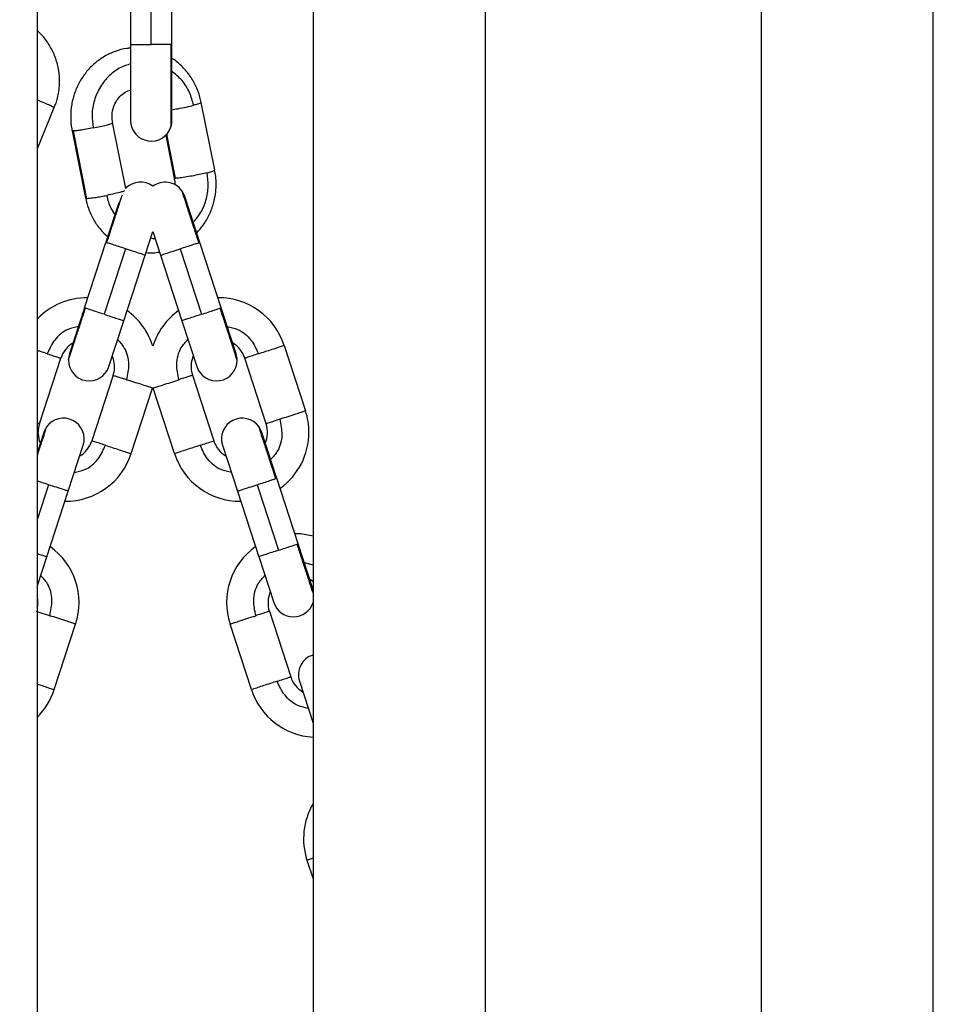
# Model space of a CAD drawing. Units: millimetres. Extents: x 94.9 to 116, y 1463.1 to 1479.1.
# Drawn here: x 104.3 to 104.4, y 1475.1 to 1475.2 of the extents above; entities that cross this region are included whole.
import ezdxf

# ---------------------------------------------------------------- set-up
doc = ezdxf.new("R2010")
doc.units = ezdxf.units.MM
doc.header["$PDSIZE"] = -1
doc.layers.add('DIASTASEIS', color=253, linetype='Continuous', lineweight=5)
doc.styles.get("Standard").update_dxf_attribs({"font": 'ARIALN.TTF'})
doc.dimstyles.new('ISO-25', dxfattribs={"dimtxt": 2.5, "dimasz": 2.5, "dimexe": 1.25, "dimexo": 0.625, "dimtad": 1, "dimtxsty": 'Standard', "dimcen": 2.5, "dimadec": 0, "dimazin": 0, "dimtfac": 1, "dimtmove": 0, "dimatfit": 3, "dimfxl": 1, "dimarcsym": 0})

# ---------------------------------------------------------------- blocks, each defined once
blk = doc.blocks.new('*D95')
at = {"layer": 'Defpoints', "color": 0}
for p in [(104.422695964819, 1477.471423856562), (101.3074278590664, 1474.446708937646), (102.093200991931, 1474.446708937646)]:
    blk.add_point(p, dxfattribs=at)
at = {"layer": 'DIASTASEIS', "color": 0, "lineweight": -2}
for p, q in [((104.322695964819, 1477.471423856562), (101.2074278590664, 1477.471423856562)), ((101.3074278590664, 1477.321423856562), (101.3074278590664, 1476.135652345262)), ((101.3074278590664, 1474.596708937646), (101.3074278590664, 1475.782480448946)), ((101.993200991931, 1474.446708937646), (101.2074278590664, 1474.446708937646))]:
    blk.add_line(p, q, dxfattribs=at)
at = {"layer": 'DIASTASEIS', "color": 0}
for points in [[(101.3324278590664, 1477.321423856562), (101.2824278590664, 1477.321423856562), (101.3074278590664, 1477.471423856562)], [(101.2824278590664, 1474.596708937646), (101.3324278590664, 1474.596708937646), (101.3074278590664, 1474.446708937646)]]:
    blk.add_solid(points, dxfattribs=at)
at = {"layer": 'DIASTASEIS', "color": 0, "insert": (101.3074278590664, 1475.959066397104), "char_height": 0.15, "attachment_point": 5}
blk.add_mtext('3.00', dxfattribs=at)
blk = doc.blocks.new('G422-A')
at = {"color": 7, "linetype": 'Continuous', "lineweight": 25}
for p, q in [((33.18051801889694, 6.593243078560876), (33.18051801889694, 6.88824307855913)), ((33.22051801889781, 6.88824307855913), (33.22051801889781, 6.57324307856044)), ((33.24551801889745, 6.57324307856044), (33.24551801889745, 6.88824307855913)), ((33.2855180188965, 6.88824307855913), (33.2855180188965, 6.553243078560003)), ((33.31051801889796, 6.553243078560003), (33.31051801889796, 6.88824307855913)), ((33.19404173662431, 6.794726326940976), (33.19404173662431, 6.788526326941168)), ((33.19704173662492, 6.788526326941168), (33.19704173662492, 6.794726326940976)), ((33.20004173662553, 6.788530588807875), (33.20004173662553, 6.794726326940976)), ((33.19404173662431, 6.788522209131147), (33.19404173662431, 6.777529222708212)), ((33.19999533972102, 6.788526326941168), (33.1998949061747, 6.788526326941168)), ((33.20004173662553, 6.777529222708212), (33.20004173662553, 6.788530588807875)), ((33.20625690604745, 6.770348163004487), (33.20430317523121, 6.780129639012843)), ((33.18051801889694, 6.773447704151581), (33.18297485554674, 6.779388740807294)), ((33.19334654484035, 6.76764841620326), (33.19143496207678, 6.777218875339999)), ((33.18555118156862, 6.776043661774851), (33.18750491238486, 6.766262185766495)), ((33.18573559757558, 6.776007533483893), (33.18555471066636, 6.776044525343709)), ((33.18768932839182, 6.766226057479175), (33.18573559757558, 6.776007533483893)), ((33.19913357708926, 6.775378826586634), (33.20037312553929, 6.769172949439339)), ((33.20055754154625, 6.769136821148381), (33.19927865798333, 6.77553963201291)), ((33.18754004833888, 6.766269715011108), (33.18768932839182, 6.766226057479175)), ((33.19231860086827, 6.765588145993492), (33.19044852621689, 6.75985399265784)), ((33.20408877217621, 6.759845688836608), (33.20191702000763, 6.766504866819846)), ((33.19615019479013, 6.757985558029135), (33.19726729513811, 6.761410889036883)), ((33.19726729513811, 6.761410889036883), (33.19838182462106, 6.75799344099079)), ((33.18734660343241, 6.75034266064114), (33.19044717215936, 6.759849840745405)), ((33.20718798684199, 6.75034266064114), (33.20408741811686, 6.759849840745405)), ((33.193299326191, 6.758919670129503), (33.19019875746405, 6.7494124900216)), ((33.20123526408522, 6.758919670129503), (33.20433583281035, 6.7494124900216)), ((33.19305091149752, 6.748482319405698), (33.19615148022265, 6.757989499509963)), ((33.19838311005176, 6.757989499509963), (33.20148367877871, 6.748482319405698)), ((33.18734799662186, 6.750346932534116), (33.185176205325, 6.743687634566699)), ((33.2093583849494, 6.743687634566699), (33.20718938003144, 6.750338388744526)), ((33.19088051338829, 6.741827293331257), (33.19304975298498, 6.748478767094015)), ((33.20148252026618, 6.74848587171738), (33.20365407688612, 6.741827293331257)), ((33.21632346789763, 6.744907314662955), (33.21942403662276, 6.735400134555052)), ((33.18081486171493, 6.73353979331961), (33.18391543044188, 6.743046973427512)), ((33.21371972855948, 6.73353979331961), (33.21061915983253, 6.743046973427512)), ((33.19152117452747, 6.740566518448135), (33.18842060580052, 6.731059338340232)), ((33.20301341574875, 6.740566518448135), (33.20611398447388, 6.731059338340232)), ((33.19412491386563, 6.72919899710479), (33.19722548259076, 6.738706177212693)), ((33.20040967641059, 6.72919899710479), (33.19730910768364, 6.738706177212693)), ((33.18145552285412, 6.732279018436488), (33.18051801889694, 6.729404378412541)), ((33.21525081958887, 6.72561984045325), (33.21307906742029, 6.732279018436488)), ((33.18498814737747, 6.723759709645778), (33.1871598309174, 6.730418677201046)), ((33.207374759357, 6.730418677201046), (33.20954387203371, 6.723767592607432)), ((33.21835003425465, 6.716116812257782), (33.21524946552952, 6.725623992362047)), ((33.18213727877835, 6.724693821746145), (33.18051801889694, 6.719728734150808)), ((33.21239731149787, 6.724693821746145), (33.215497880223, 6.715186641638242)), ((33.18188886408304, 6.71425647102234), (33.18498943280999, 6.723763651126605)), ((33.20954515746441, 6.723763651126605), (33.21264572619136, 6.71425647102234)), ((33.22051801889781, 6.709469186519813), (33.2183514274441, 6.716112540361168)), ((33.18051801889694, 6.710053089889074), (33.18188770557051, 6.714252918710658)), ((33.21264456767883, 6.714260023334022), (33.21481612429877, 6.707601444947899)), ((33.21923545139023, 6.713401884472946), (33.22051801889781, 6.713052542937762)), ((33.2141754631614, 6.706340670064778), (33.21727603188653, 6.696833489956875)), ((33.18296286645116, 6.694973148721433), (33.18606343517811, 6.704480328829336)), ((33.21157172382325, 6.694973148721433), (33.2084711550963, 6.704480328829336)), ((33.21853680676966, 6.696192828817688), (33.22051801889781, 6.690117897996346)), ((33.21963320251077, 6.670254480445978), (33.22051801889781, 6.667541394718969))]:
    blk.add_line(p, q, dxfattribs=at)
at = {"color": 7, "linetype": 'Continuous', "lineweight": 25, "flags": 128}
for points in [[(33.18094524634969, 6.730714373024343), (33.18081331577584, 6.73106408866744), (33.18061773375873, 6.73229956583174)], [(33.22051801889781, 6.717253022797481), (33.21875117822335, 6.717550988508551), (33.21790142570378, 6.717580601794284)], [(33.22001015585763, 6.711026431595487), (33.22032606977179, 6.71081943771725), (33.22051801889781, 6.710671206069778)], [(33.18051801889694, 6.708132646940898), (33.18055625111472, 6.707575271858618), (33.18051801889694, 6.707029148168035)]]:
    blk.add_lwpolyline(points, dxfattribs=at)
at = {"color": 7, "linetype": 'Continuous', "lineweight": 25}
for centre, radius, start, end in [((33.19704173662492, 6.777529222708212), 0.003000000000001819, 180, 341.9905544836153), ((33.19704173662492, 6.777529222708212), 0.003, 341.9905544835572, 0), ((33.19546972429841, 6.765574696203943), 0.003000000000003209, 53.18807451181168, 135.2562797794368), ((33.19906486597599, 6.765574696203943), 0.003000000000003964, 36.08998379638088, 126.8119298792661), ((33.19906486597599, 6.765574696203943), 0.002999999999998882, 18.06265789718525, 36.0899837964608), ((33.18771830248468, 6.741806745936005), 0.009999999999999211, 89.62527597109114, 136.0568218200721), ((33.20681628779155, 6.741806745936005), 0.009999999999997027, 18.08362929233844, 90.44066332223368), ((33.18771830248468, 6.741806745936005), 0.009999999999999159, 17.27331393706945, 54.47973895236714), ((33.20681628779155, 6.741806745936005), 0.009999999999998408, 125.5202610561397, 162.7267108157697), ((33.18771830248468, 6.741806745936005), 0.003999999999998425, 120.5277199306012, 161.9092487846318), ((33.20681628779155, 6.741806745936005), 0.003999999999999107, 18.07751477705549, 59.47228006940523), ((33.18802835935664, 6.742757463947159), 0.002999999999999116, 179.9646679566572, 341.9373421028147), ((33.18802835935664, 6.742757463947159), 0.003000000000004571, 161.937342036769, 179.9646679566778), ((33.18771830248468, 6.741806745936005), 0.003999999999999036, 341.9205477440265, 23.34696421287483), ((33.20681628779155, 6.741806745936005), 0.003999999999998807, 156.6530357871252, 197.7526612584761), ((33.20650623091776, 6.742757463947159), 0.003000000000000622, 198.062657897127, 0.05321245067349811), ((33.20650623091776, 6.742757463947159), 0.003000000000003269, 0.05321245067349811, 18.06265796319875), ((33.20991685651668, 6.73229956583174), 0.01, 0, 18.08362929233066), ((33.18430767688576, 6.731348847820586), 0.003000000000000938, 341.9373420368497, 143.9278965907704), ((33.21022691338865, 6.731348847820586), 0.003000000000001821, 36.08998379651563, 198.0626579631826), ((33.18461773375773, 6.73229956583174), 0.003999999999998425, 161.9092488422243, 180), ((33.18430767688576, 6.731348847820586), 0.00299999999999981, 143.9278965907841, 161.9373421028729), ((33.21022691338865, 6.731348847820586), 0.00299999999999981, 18.06265789712705, 36.08998379647451), ((33.20991685651668, 6.73229956583174), 0.004000000000000249, 336.6530357870902, 18.07712821237094), ((33.18461773375773, 6.73229956583174), 0.004000000000000474, 300.5277199305818, 341.9199171334266), ((33.20991685651668, 6.73229956583174), 0.003999999999998688, 197.7519579968526, 239.4722800693987), ((33.20991685651668, 6.73229956583174), 0.01, 305.8031845946553, 0), ((33.18461773375773, 6.73229956583174), 0.00999999999999977, 269.394945197054, 341.9506899605032), ((33.20991685651668, 6.73229956583174), 0.01, 198.0415159212227, 270.605054802946), ((33.17655625507202, 6.707580897552647), 0.01000000000000106, 341.9511830043736, 54.47973895237304), ((33.2179783352042, 6.707580897552647), 0.01000000000000127, 125.5202610561279, 198.0406598262376), ((33.2179783352042, 6.707580897552647), 0.003999999999998578, 156.6530357871252, 197.7526612584761), ((33.21766827833041, 6.708531615563802), 0.00299999999999981, 198.062657897127, 341.7892662624741), ((33.2213889608013, 6.697122999437228), 0.003000000000003074, 106.8767537546153, 198.0626579631987), ((33.22107890392933, 6.698073717448382), 0.003999999999999188, 197.7519579968284, 239.4722800694052), ((33.17345568634507, 6.698073717448382), 0.009999999999996225, 314.9292631571918, 341.9506899605003), ((33.22107890392933, 6.698073717448382), 0.01, 198.0415159212227, 266.7846781277009), ((33.22914038261685, 6.67335504916929), 0.01000000000000131, 149.5686175848562, 198.041515921213)]:
    blk.add_arc(centre, radius, start, end, dxfattribs=at)
for points, knots in [([(33.18294210304364, 6.779403344410925), (33.183029622973, 6.77958954335128), (33.1833694282707, 6.780312480237003), (33.1836577661327, 6.781689155453309), (33.18378669340225, 6.783465454641659), (33.18357751811188, 6.78524127722932), (33.18306585734924, 6.786954071539471), (33.1822462305138, 6.788536496550764), (33.18138575406399, 6.78974092861546), (33.18072877014153, 6.790316705613181), (33.18051801889694, 6.790501406812213)], [0, 0, 0, 0, 0.050872011680131, 0.1975159135530673, 0.3441592124896077, 0.4908025980076449, 0.6374467872961695, 0.784092396550012, 0.9307398636823014, 1, 1, 1, 1]), ([(33.19404173662431, 6.788526326941168), (33.19409462453248, 6.788526326941168), (33.19420468731212, 6.788526326941168), (33.19501618306665, 6.788526326941168), (33.19602539489667, 6.788526326941168), (33.19671186881012, 6.788526326941168), (33.19704173662492, 6.788526326941168)], [0, 0, 0, 0, 0.2702613318127901, 0.5624293896420056, 0.7897364218595075, 1, 1, 1, 1]), ([(33.1998949061747, 6.788526326941168), (33.19975566810742, 6.788526326941168), (33.19947013763001, 6.788526326941168), (33.19870137380374, 6.788526326941168), (33.19786106800918, 6.788526326941168), (33.19731031140534, 6.788526326941168), (33.19704173662492, 6.788526326941168)], [0, 0, 0, 0, 0.2738232943396793, 0.5615195426171593, 0.7861763407477425, 0.9999999999999999, 0.9999999999999999, 0.9999999999999999, 0.9999999999999999]), ([(33.1998949061747, 6.788526326941168), (33.1998949061747, 6.787546574766852), (33.1998949061747, 6.785516312483482), (33.1998949061747, 6.782588520566891), (33.1998949061747, 6.779992861596215), (33.1998949061747, 6.778000742374674), (33.19989490617288, 6.776913504865037), (33.19989490617652, 6.776481985361274), (33.1998949061747, 6.77660219003093), (33.1998949061747, 6.776602199187723)], [0, 0, 0, 0, 0.1570051730026069, 0.3253492961831845, 0.4999940211416299, 0.6746387461000783, 0.8429828692806511, 0.9999880422832382, 1, 1, 1, 1]), ([(33.19404173662431, 6.788008731909317), (33.19385460262699, 6.788000309399026), (33.19310039222753, 6.787966363960836), (33.19181569287345, 6.787586168912926), (33.19025556260592, 6.786881236737203), (33.18884514388107, 6.78587968353469), (33.18762486168659, 6.784640103141387), (33.18663192060401, 6.783192047168372), (33.18590011989388, 6.781581844315328), (33.18544406773642, 6.779855683736345), (33.18531616231873, 6.778076658446766), (33.1853667429589, 6.776784958520979), (33.18554689860709, 6.776130103905702), (33.18556933015523, 6.776048566617932)], [0, 0, 0, 0, 0.03454869058466154, 0.1392423715032977, 0.2439004084432643, 0.348702340354291, 0.4537913756501934, 0.5592553717150323, 0.6651238540396389, 0.7713775685252291, 0.8779630937362416, 0.9848049346856248, 1, 1, 1, 1]), ([(33.19404173662431, 6.785725540910166), (33.19355954253503, 6.785574587701662), (33.19244643782101, 6.785226124847499), (33.19091361038979, 6.784089770109235), (33.18957448765493, 6.782460809895669), (33.18871719468577, 6.780495277787226), (33.18835798220086, 6.778426055086415), (33.18853256009267, 6.777085460274352), (33.18861680687612, 6.776438523821811)], [0, 0, 0, 0, 0.1324171436108592, 0.3056738971792688, 0.4854151171426715, 0.6651563371060593, 0.838413090674443, 0.9999999999999999, 0.9999999999999999, 0.9999999999999999, 0.9999999999999999]), ([(33.20426587425597, 6.780121590053854), (33.20422033313323, 6.780392227973893), (33.20407570795421, 6.781251694235211), (33.20351226471418, 6.782614580173062), (33.20261620579574, 6.784155723238031), (33.20143584083623, 6.785463887913751), (33.20055630597951, 6.786266514998092), (33.20004335095862, 6.786541035227232), (33.20004173662553, 6.78654189917444)], [0, 0, 0, 0, 0.103166082773342, 0.327625071200157, 0.5519815849863294, 0.7759607220406973, 0.9992949201672063, 1, 1, 1, 1]), ([(33.20318923283983, 6.779734776965883), (33.20301777327975, 6.780360417825536), (33.20266247130919, 6.78165688346718), (33.20158306174223, 6.783389447947515), (33.20055246593827, 6.784238739353272), (33.20004173662553, 6.784659620184643)], [0, 0, 0, 0, 0.3199390715922545, 0.6629842174838831, 1, 1, 1, 1]), ([(33.19145590042015, 6.77721933829463), (33.19140601664028, 6.777516330984612), (33.1912955354767, 6.778174101876461), (33.19145219981171, 6.779212480999663), (33.19184836915908, 6.780218908235215), (33.19247351645415, 6.781054399666859), (33.19322310358282, 6.781665626748977), (33.19378054789947, 6.781854907166521), (33.19404173662431, 6.781943593890277)], [0, 0, 0, 0, 0.1432774988440596, 0.3173268936638651, 0.491132874439403, 0.6659248635320161, 0.8434701794043958, 1, 1, 1, 1]), ([(33.18297485554674, 6.779388740807294), (33.182944660108, 6.779409094869438), (33.18288362675982, 6.779450236058723), (33.18237170519594, 6.779682556919683), (33.18158085253187, 6.780026347292109), (33.18089214170893, 6.780314916667807), (33.18051801889694, 6.780471673874958)], [0, 0, 0, 0, 0.2389062891511185, 0.4828957931457342, 0.7190976626174841, 1, 1, 1, 1]), ([(33.20004173662553, 6.779086913498135), (33.20031811150718, 6.779133194256532), (33.20097188701609, 6.779242673193325), (33.20214324461838, 6.779479852036561), (33.20284192602073, 6.779650132451311), (33.20318923283983, 6.779734776965883)], [0, 0, 0, 0, 0.2691595034490025, 0.6367072506382857, 1, 1, 1, 1]), ([(33.20430166712529, 6.780128150210034), (33.20426835532114, 6.780095553632522), (33.20420879585097, 6.780037272942822), (33.20377636039691, 6.779891955283633), (33.20338169178492, 6.779786299626098), (33.20318923283983, 6.779734776965883)], [0, 0, 0, 0, 0.3940291990974797, 0.7045001849741351, 1, 1, 1, 1]), ([(33.18861680687612, 6.776438523821811), (33.18895750578692, 6.776509864342474), (33.18964615266511, 6.776654063297714), (33.19053593904598, 6.776874373171554), (33.19118078034287, 6.777067487167473), (33.19149591842167, 6.777190954907669), (33.19141091619556, 6.7772091132386), (33.19139809813921, 6.777211851454298)], [0, 0, 0, 0, 0.2264452444567732, 0.4577085698104029, 0.6815904536393295, 0.9519848917158212, 1, 1, 1, 1]), ([(33.18861680687612, 6.776438523821811), (33.18827780763811, 6.776372614930837), (33.18758263414045, 6.776237457953643), (33.18671222779474, 6.776100048652838), (33.18607459497095, 6.776020827040442), (33.1858467200748, 6.776011891080374), (33.18573559757558, 6.776007533483893)], [0, 0, 0, 0, 0.2738232943396102, 0.561519542617064, 0.7861763407476147, 1, 1, 1, 1]), ([(33.20514296365607, 6.769953300961165), (33.204852581712, 6.769881882613221), (33.2042656393626, 6.769737526348139), (33.20321208028351, 6.769518402684584), (33.20213128767161, 6.76932059969778), (33.20112168533367, 6.769168105488747), (33.20074485817192, 6.769147208709287), (33.20055754154625, 6.769136821148381)], [0, 0, 0, 0, 0.1857251762385504, 0.3754020315055236, 0.5590247983711215, 0.7807960914097332, 0.9999999999999999, 0.9999999999999999, 0.9999999999999999, 0.9999999999999999]), ([(33.2031290616326, 6.762788420244137), (33.20347426676587, 6.763172718812088), (33.20429149076724, 6.764082490946125), (33.20503432429566, 6.765904274117306), (33.20540366052253, 6.76796401648909), (33.2052278198337, 6.769305793840717), (33.20514296365607, 6.769953300961165)], [0, 0, 0, 0, 0.2034738443918523, 0.4816953540226521, 0.7498795554058733, 1, 1, 1, 1]), ([(33.20514296365607, 6.769953300961165), (33.20538437285384, 6.770018735506996), (33.20587942197769, 6.770152919772331), (33.20622884909815, 6.770285993002576), (33.20623246101811, 6.770327697449206), (33.20623376659594, 6.770342772116523)], [0, 0, 0, 0, 0.3780108306013663, 0.7751731612741091, 1, 1, 1, 1]), ([(33.20645875756261, 6.76830517438731), (33.2064529776401, 6.768669857151794), (33.20644208526416, 6.769357109005172), (33.20629067513462, 6.770026096389588), (33.20621960915403, 6.770340092854271)], [0, 0, 0, 0, 0.530639190070161, 1, 1, 1, 1]), ([(33.20034046632306, 6.769164024789747), (33.20038047623191, 6.769015657140075), (33.20045590651196, 6.768735941091395), (33.20045784655874, 6.768442818294092), (33.20045875756139, 6.76830517438731)], [0, 0, 0, 0, 0.5304223783883236, 1, 1, 1, 1]), ([(33.20039445230602, 6.769175460365036), (33.20038929190221, 6.769169665625045), (33.20036312426807, 6.76914028136463), (33.20047096644546, 6.769138362003391), (33.20055754154625, 6.769136821148381)], [0, 0, 0, 0, 0.1972055449241651, 1, 1, 1, 1]), ([(33.2036330412832, 6.76124308268419), (33.20395643394684, 6.761596814695908), (33.2046724013692, 6.762379951192374), (33.20549726552624, 6.763828022772318), (33.20612180290689, 6.765485144223307), (33.20641906109838, 6.767004242038924), (33.20644796111835, 6.767951353397907), (33.20645875756261, 6.76830517438731)], [0, 0, 0, 0, 0.1857197307770545, 0.4111697394403804, 0.6374775188277357, 0.8645691863382059, 1, 1, 1, 1]), ([(33.19314918508851, 6.767304210904799), (33.19301694761113, 6.767258145325572), (33.1927032658971, 6.767148872749489), (33.19177849841096, 6.766911965277645), (33.19097162537789, 6.766741689850564), (33.19057053769418, 6.766657047813455)], [0, 0, 0, 0, 0.2682163461520647, 0.6362384175495182, 1, 1, 1, 1]), ([(33.19058676651209, 6.759804314954922), (33.19078862485937, 6.760423267099499), (33.19120691980995, 6.761705872252891), (33.1918119090026, 6.763560932314535), (33.19234092306967, 6.765183032151358), (33.19269943350107, 6.766282321844587), (33.19280926569834, 6.766619096986064), (33.19284357309359, 6.766724292712128)], [0, 0, 0, 0, 0.2082374883512851, 0.4315139366326786, 0.6631469343463497, 0.8947799320600202, 1, 1, 1, 1]), ([(33.20394782376231, 6.759804314954922), (33.20374587478388, 6.760423545001062), (33.20332739202265, 6.761706726031948), (33.20272390848938, 6.763557169338414), (33.20218888381012, 6.765197699332306), (33.20177826684473, 6.766456761713302), (33.20155414998251, 6.767143964472156), (33.20146521497943, 6.767416663176222), (33.20149001273264, 6.767340626577893), (33.20149002554378, 6.767340587291359)], [0, 0, 0, 0, 0.1569943081439649, 0.3253267818032615, 0.499959421234758, 0.6745920606662347, 0.8429245343255259, 0.9999188424694424, 1, 1, 1, 1]), ([(33.18752356269604, 6.766265196019335), (33.18763747687651, 6.765766312087466), (33.18788436199454, 6.7646850857048), (33.18862494143129, 6.763149006262497), (33.18956480702243, 6.761747693998872), (33.19035649581772, 6.761012977799796), (33.19071730318708, 6.760678135345474)], [0, 0, 0, 0, 0.2320173292634424, 0.5028489417958645, 0.7734264196176641, 1, 1, 1, 1]), ([(33.18768932839182, 6.766226057479175), (33.18783883723361, 6.766233222856785), (33.18814542961834, 6.766247916642273), (33.18892597048059, 6.76635746693802), (33.18976506941933, 6.766499144628428), (33.19030650720585, 6.766605287542292), (33.19057053769418, 6.766657047813455)], [0, 0, 0, 0, 0.273823294339306, 0.5615195426166848, 0.7861763407473854, 1, 1, 1, 1]), ([(33.19057053769418, 6.766657047813455), (33.19072588158476, 6.766019609035824), (33.19097144331888, 6.76501196997498), (33.19154749694851, 6.76417878210424), (33.19175913544702, 6.763872674098197)], [0, 0, 0, 0, 0.632606258648856, 1, 1, 1, 1]), ([(33.19044717215936, 6.759849840745405), (33.19045461404883, 6.759847413729689), (33.19046790313612, 6.759843079769157), (33.19055044714721, 6.75981615975917), (33.19058676651209, 6.759804314954922)], [0, 0, 0, 0, 0.5599999999999267, 0.9999999999999999, 0.9999999999999999, 0.9999999999999999, 0.9999999999999999]), ([(33.193299326191, 6.758919670129503), (33.19297178873628, 6.75902648964558), (33.19230011950483, 6.759245540571387), (33.19147668698158, 6.759514085933292), (33.19088528856107, 6.759706958207348), (33.19068462129351, 6.759772401658951), (33.19058676651209, 6.759804314954922)], [0, 0, 0, 0, 0.2738232943396812, 0.5615195426169682, 0.7861763407474899, 0.9999999999999999, 0.9999999999999999, 0.9999999999999999, 0.9999999999999999]), ([(33.19696856458201, 6.760494900568405), (33.19717146240171, 6.760430695972277), (33.19738133431226, 6.760364284509082), (33.19759460651792, 6.76038484974862), (33.19760169360259, 6.760385533139301)], [0, 0, 0, 0, 0.9667697695654658, 1, 1, 1, 1]), ([(33.20123526408522, 6.758919670129503), (33.20156280153994, 6.75902648964558), (33.20223447077139, 6.759245540571387), (33.20305790329282, 6.759514085933292), (33.20364930171333, 6.759706958207348), (33.2038499689809, 6.759772401658951), (33.20394782376231, 6.759804314954922)], [0, 0, 0, 0, 0.2738232943395003, 0.561519542616653, 0.7861763407473641, 0.9999999999999999, 0.9999999999999999, 0.9999999999999999, 0.9999999999999999]), ([(33.20408741811686, 6.759849840745405), (33.2040799762274, 6.759847413729689), (33.20406668713829, 6.759843079769157), (33.20398414312719, 6.75981615975917), (33.20394782376231, 6.759804314954922)], [0, 0, 0, 0, 0.5600000000000738, 1, 1, 1, 1]), ([(33.1961303421597, 6.757996393250609), (33.19613767498438, 6.757994001803413), (33.19619838438509, 6.757974202696746), (33.19597242798434, 6.758047893668222), (33.19542084041338, 6.758227782461576), (33.19448160666277, 6.75853409398343), (33.19369188708176, 6.758791644573025), (33.193299326191, 6.758919670129503)], [0, 0, 0, 0, 0.03100870889485421, 0.2567251568491052, 0.4752372080007775, 0.7391462044485511, 1, 1, 1, 1]), ([(33.19627339683054, 6.758363328717055), (33.19661827578991, 6.758330476076766), (33.1972759402727, 6.758267827968043), (33.19792559141776, 6.7583878796425), (33.19823456579459, 6.7584449762756)], [0, 0, 0, 0, 0.5243995513832627, 1, 1, 1, 1]), ([(33.19840424811471, 6.757996393250609), (33.19839691529184, 6.757994001803413), (33.19833620588931, 6.757974202696746), (33.19856216229007, 6.758047893668222), (33.19911374986284, 6.758227782461576), (33.20005298361163, 6.75853409398343), (33.20084270319264, 6.758791644573025), (33.20123526408522, 6.758919670129503)], [0, 0, 0, 0, 0.03100870889495197, 0.2567251568491234, 0.4752372080006874, 0.7391462044483268, 1, 1, 1, 1]), ([(33.18502839957025, 6.742760862510581), (33.18502838675729, 6.742760823224048), (33.18500358900408, 6.742684786625718), (33.18509252400715, 6.742957485333422), (33.18531664086938, 6.743644688092276), (33.18572725783476, 6.744903750473272), (33.18626228251403, 6.746544280467164), (33.18686576604912, 6.748394723773631), (33.18728424880853, 6.749677904804516), (33.18748619778696, 6.750297134850657)], [0, 0, 0, 0, 8.115753066350531e-05, 0.1570754656746002, 0.3254079393338872, 0.5000405787653716, 0.6746732181968289, 0.8430056918561274, 1, 1, 1, 1]), ([(33.18748619778696, 6.750297134850657), (33.18744146867564, 6.750311722316214), (33.18736159526477, 6.75033777136497), (33.18735118426982, 6.750341166694229), (33.18734660343241, 6.75034266064114)], [0, 0, 0, 0, 0.5600000000000881, 0.9999999999999999, 0.9999999999999999, 0.9999999999999999, 0.9999999999999999]), ([(33.19019875746405, 6.7494124900216), (33.18987122000933, 6.749519309537677), (33.18919955077788, 6.749738360467122), (33.18837611825463, 6.750006905829027), (33.18778471983594, 6.750199778103083), (33.18758405256838, 6.750265221551048), (33.18748619778696, 6.750297134850657)], [0, 0, 0, 0, 0.2738232943396439, 0.5615195426169174, 0.7861763407475489, 1, 1, 1, 1]), ([(33.20433583281035, 6.7494124900216), (33.20466337026507, 6.749519309537677), (33.20533503949652, 6.749738360467122), (33.20615847201977, 6.750006905829027), (33.20674987044028, 6.750199778103083), (33.20695053770603, 6.750265221551048), (33.20704839248744, 6.750297134850657)], [0, 0, 0, 0, 0.2738232943396118, 0.5615195426168484, 0.7861763407475851, 1, 1, 1, 1]), ([(33.20704839248744, 6.750297134850657), (33.20709312159877, 6.750311722316214), (33.20717299500964, 6.75033777136497), (33.20718340600458, 6.750341166694229), (33.20718798684199, 6.75034266064114)], [0, 0, 0, 0, 0.5600000000002076, 1, 1, 1, 1]), ([(33.20950622061016, 6.742760770815325), (33.20950622344778, 6.74276076211328), (33.20953100215436, 6.742684783919062), (33.20944205722324, 6.742957513065734), (33.20921795200254, 6.743644680125103), (33.20880733173205, 6.744903752641507), (33.20827230794227, 6.746544279910553), (33.20766882418527, 6.74839472390096), (33.20725034145314, 6.749677904844534), (33.20704839248744, 6.750297134850657)], [0, 0, 0, 0, 1.798711932481499e-05, 0.157022213463227, 0.3253653216171885, 0.5000089935597064, 0.6746526655022214, 0.8429957736561873, 1, 1, 1, 1]), ([(33.19019875746405, 6.7494124900216), (33.19053081970585, 6.749304194839455), (33.19120200948262, 6.749085300277615), (33.19208674194149, 6.748796763218083), (33.19275133112048, 6.748580021302873), (33.19309169635769, 6.748469018271239), (33.1930182077215, 6.748492985057341), (33.19300261394371, 6.748498070646123)], [0, 0, 0, 0, 0.2209621368773689, 0.4466256904399379, 0.6650865354781307, 0.9289336874923255, 1, 1, 1, 1]), ([(33.20433583281035, 6.7494124900216), (33.20400377057037, 6.749304194839455), (33.20333258079179, 6.749085300277615), (33.20244784833292, 6.748796763218083), (33.20178325915574, 6.748580021302873), (33.20144289391671, 6.748469018271239), (33.2015163825529, 6.748492985057341), (33.20153197633069, 6.748498070646123)], [0, 0, 0, 0, 0.2209621368773399, 0.446625690439717, 0.66508653547787, 0.92893368749209, 1, 1, 1, 1]), ([(33.18646118629683, 6.747627732856303), (33.18595168220079, 6.747524157955299), (33.18463167772668, 6.747255819910892), (33.18292565280014, 6.745823133576154), (33.18226290377995, 6.744381839390657), (33.18194464047544, 6.743689705515239)], [0, 0, 0, 0, 0.2462789230818507, 0.638050374558612, 1, 1, 1, 1]), ([(33.20807340397757, 6.747627732856303), (33.20858290807362, 6.747524157955299), (33.20990291254773, 6.747255819910892), (33.21160893747608, 6.745823133576154), (33.21227168649627, 6.744381839390657), (33.21258994979896, 6.743689705515239)], [0, 0, 0, 0, 0.246278923082083, 0.6380503745587509, 0.9999999999999999, 0.9999999999999999, 0.9999999999999999, 0.9999999999999999]), ([(33.19349196449209, 6.739923786356771), (33.19364294365757, 6.740670476468326), (33.19395734149318, 6.742225378136313), (33.19342397984499, 6.744388393747899), (33.19251597291102, 6.745383351298473), (33.19216549436194, 6.745767391620861)], [0, 0, 0, 0, 0.3619496254420718, 0.7537210769193082, 1, 1, 1, 1]), ([(33.20104262578231, 6.739923786356771), (33.20089164661683, 6.740670476468326), (33.20057724878122, 6.742225378136313), (33.20111061042942, 6.744388393747899), (33.20201861736339, 6.745383351298473), (33.20236909591247, 6.745767391620861)], [0, 0, 0, 0, 0.361949625441908, 0.753721076918893, 1, 1, 1, 1]), ([(33.18194464047544, 6.743689705515239), (33.1816155291456, 6.743797038321022), (33.18113581519744, 6.743953487031208), (33.1806656300271, 6.744106828128965), (33.18051801889694, 6.744154968422039)], [0, 0, 0, 0, 0.6860574550450095, 1, 1, 1, 1]), ([(33.21258994979896, 6.743689705515239), (33.2129165245499, 6.743796211066469), (33.21357662258949, 6.744011488291394), (33.21457860960097, 6.744338265481305), (33.21548310353344, 6.744633247333072), (33.21618041396348, 6.744860660600638), (33.21627596869464, 6.744891823785396), (33.21632346789763, 6.744907314662955)], [0, 0, 0, 0, 0.1857251762385226, 0.3754020315056404, 0.5590247983710949, 0.7807960914096389, 1, 1, 1, 1]), ([(33.18194464047544, 6.743689705515239), (33.18224602212128, 6.743591416171798), (33.18286405458118, 6.743389857761317), (33.18349238624094, 6.743184940481401), (33.18385464299015, 6.743066797989117), (33.18389550446616, 6.74305347186902), (33.18391543044188, 6.743046973427512)], [0, 0, 0, 0, 0.2738232943394236, 0.5615195426167005, 0.7861763407474387, 0.9999999999999999, 0.9999999999999999, 0.9999999999999999, 0.9999999999999999]), ([(33.21258994979896, 6.743689705515239), (33.21228856815312, 6.743591416171798), (33.21167053569322, 6.743389857761317), (33.21104220403347, 6.743184940481401), (33.21067994728426, 6.743066797989117), (33.21063908580825, 6.74305347186902), (33.21061915983253, 6.743046973427512)], [0, 0, 0, 0, 0.2738232943392431, 0.5615195426166797, 0.7861763407474256, 1, 1, 1, 1]), ([(33.19152117452747, 6.740566518448135), (33.19155393966528, 6.740555832780332), (33.19162112995243, 6.740533920066186), (33.19212207070839, 6.740370548675232), (33.19276992042276, 6.740159265987417), (33.19325528025026, 6.740000975990656), (33.19349196449209, 6.739923786356771)], [0, 0, 0, 0, 0.2738232943392903, 0.5615195426166842, 0.7861763407473746, 0.9999999999999999, 0.9999999999999999, 0.9999999999999999, 0.9999999999999999]), ([(33.19722548259076, 6.738706177212693), (33.1971915872821, 6.738717231458681), (33.1971230754755, 6.738739575156901), (33.19658917203221, 6.738913696644262), (33.19576421615627, 6.739182738815829), (33.19466194518306, 6.739542221529804), (33.19388044140239, 6.73979709270799), (33.19349196449209, 6.739923786356771)], [0, 0, 0, 0, 0.1857251762383578, 0.3754020315054957, 0.5590247983709753, 0.7807960914096301, 1, 1, 1, 1]), ([(33.19730910768364, 6.738706177212693), (33.19734300299231, 6.738717231458681), (33.19741151479891, 6.738739575156901), (33.19794541824401, 6.738913696644262), (33.19877037411813, 6.739182738815829), (33.19987264509134, 6.739542221529804), (33.20065414887383, 6.73979709270799), (33.20104262578231, 6.739923786356771)], [0, 0, 0, 0, 0.1857251762383639, 0.3754020315054063, 0.5590247983708646, 0.7807960914096475, 1, 1, 1, 1]), ([(33.20301341574875, 6.740566518448135), (33.20298065060913, 6.740555832780332), (33.20291346032379, 6.740533920066186), (33.20241251956602, 6.740370548675232), (33.20176466985165, 6.740159265987417), (33.20127931002414, 6.740000975990656), (33.20104262578231, 6.739923786356771)], [0, 0, 0, 0, 0.2738232943393665, 0.5615195426168096, 0.7861763407475506, 1, 1, 1, 1]), ([(33.21942403662276, 6.735400134555052), (33.21939014131592, 6.735389080309064), (33.21932162950932, 6.735366736610844), (33.21878772606421, 6.735192615123482), (33.21796277019009, 6.734923572951915), (33.21686049921507, 6.73456409023794), (33.21607899543439, 6.734309219059755), (33.21569051852409, 6.734182525410974)], [0, 0, 0, 0, 0.1857251762384196, 0.3754020315054572, 0.5590247983708988, 0.7807960914095101, 1, 1, 1, 1]), ([(33.21569051852409, 6.734182525410974), (33.21538913687825, 6.734084236063895), (33.21477110442017, 6.733882677653414), (33.21414277276042, 6.733677760373498), (33.21378051600939, 6.733559617881214), (33.21373965453338, 6.733546291761117), (33.21371972855948, 6.73353979331961)], [0, 0, 0, 0, 0.2738232943393955, 0.5615195426168638, 0.7861763407475294, 1, 1, 1, 1]), ([(33.21569051852409, 6.734182525410974), (33.21584149768957, 6.733435835295781), (33.21615589552518, 6.731880933631432), (33.21562253387881, 6.729717918016208), (33.21471452694302, 6.728722960469272), (33.21436404839394, 6.728338920143246)], [0, 0, 0, 0, 0.3619496254418186, 0.7537210769188427, 1, 1, 1, 1]), ([(33.18051801889694, 6.733636602420406), (33.18059136124818, 6.733612683342757), (33.18077907473369, 6.733551464497681), (33.18080131253944, 6.733544212103256), (33.18081486171493, 6.73353979331961)], [0, 0, 0, 0, 0.3907143395772777, 1, 1, 1, 1]), ([(33.18051801889694, 6.728930818673065), (33.18055455567835, 6.729042850303189), (33.18080109259815, 6.729798799001687), (33.18117958955761, 6.730959372779866), (33.18159533275345, 6.732234153564891), (33.18181810877675, 6.732917244952946), (33.18190732877363, 6.733190817517711), (33.18188255006159, 6.733114839308941), (33.18188254722215, 6.733114830606896)], [0, 0, 0, 0, 0.04309739915010974, 0.2908055791502217, 0.538513759150362, 0.7772854505180877, 0.9999744877296575, 0.9999999999999999, 0.9999999999999999, 0.9999999999999999, 0.9999999999999999]), ([(33.21510987117497, 6.725578466571564), (33.21490792219654, 6.726197696617705), (33.2144894394353, 6.72748087764859), (33.21388595590204, 6.729331320955056), (33.21335093122277, 6.730971850948949), (33.21294031425739, 6.732230913329944), (33.21271619739516, 6.732918116088799), (33.21262726239208, 6.733190814792865), (33.2126520601453, 6.733114778194535), (33.21265207295826, 6.733114738908002)], [0, 0, 0, 0, 0.1569943081439299, 0.3253267818032285, 0.4999594212347137, 0.6745920606661887, 0.8429245343254961, 0.9999188424694219, 1, 1, 1, 1]), ([(33.19039139576696, 6.730416606252506), (33.19009001412112, 6.730514895595947), (33.18947198166122, 6.730716454006428), (33.18884365000147, 6.730921371286344), (33.18848139325225, 6.731039513778628), (33.18844053177624, 6.731052839898725), (33.18842060580052, 6.731059338340232)], [0, 0, 0, 0, 0.2738232943393885, 0.5615195426168422, 0.7861763407474777, 1, 1, 1, 1]), ([(33.20414319450926, 6.730416606252506), (33.2044445761551, 6.730514895595947), (33.20506260861318, 6.730716454006428), (33.20569094027294, 6.730921371286344), (33.20605319702215, 6.731039513778628), (33.20609405849998, 6.731052839898725), (33.20611398447388, 6.731059338340232)], [0, 0, 0, 0, 0.2738232943393903, 0.5615195426168355, 0.7861763407474839, 1, 1, 1, 1]), ([(33.18587484994557, 6.726478578907804), (33.18638435404161, 6.726582153808808), (33.18770435851572, 6.726850491853215), (33.18941038344226, 6.728283178191591), (33.19007313246245, 6.72972447237345), (33.19039139576696, 6.730416606252506)], [0, 0, 0, 0, 0.2462789230812957, 0.6380503745581851, 1, 1, 1, 1]), ([(33.19039139576696, 6.730416606252506), (33.1907179705179, 6.730310100697638), (33.19137806855749, 6.730094823476351), (33.19238005556897, 6.72976804628644), (33.19328454950143, 6.729473064434673), (33.19398185992966, 6.729245651163469), (33.19407741466264, 6.729214487978711), (33.19412491386563, 6.72919899710479)], [0, 0, 0, 0, 0.185725176238542, 0.375402031505656, 0.5590247983710912, 0.7807960914095938, 1, 1, 1, 1]), ([(33.20414319450926, 6.730416606252506), (33.20381661975832, 6.730310100697638), (33.20315652171691, 6.730094823476351), (33.20215453470725, 6.72976804628644), (33.20125004077297, 6.729473064434673), (33.20055273034475, 6.729245651163469), (33.20045717561359, 6.729214487978711), (33.20040967641059, 6.72919899710479)], [0, 0, 0, 0, 0.1857251762385499, 0.3754020315056578, 0.5590247983711025, 0.7807960914095999, 0.9999999999999999, 0.9999999999999999, 0.9999999999999999, 0.9999999999999999]), ([(33.20865974033065, 6.726478578907804), (33.20815023623279, 6.726582153808808), (33.2068302317605, 6.726850491853215), (33.20512420683215, 6.728283178191591), (33.20446145781195, 6.72972447237345), (33.20414319450926, 6.730416606252506)], [0, 0, 0, 0, 0.2462789230813992, 0.6380503745582401, 1, 1, 1, 1]), ([(33.21239731149787, 6.724693821746145), (33.2127248489526, 6.724800641262222), (33.21339651818405, 6.725019692188029), (33.2142199507073, 6.725288237549934), (33.21481134912599, 6.72548110982399), (33.21501201639355, 6.725546553275594), (33.21510987117497, 6.725578466571564)], [0, 0, 0, 0, 0.2738232943395876, 0.5615195426168844, 0.7861763407476158, 1, 1, 1, 1]), ([(33.21524946552952, 6.725623992362047), (33.21524202364005, 6.725621565346332), (33.21522873455094, 6.725617231385799), (33.21514619053985, 6.725590311375813), (33.21510987117497, 6.725578466571564)], [0, 0, 0, 0, 0.5599999999997715, 1, 1, 1, 1]), ([(33.18213727877835, 6.724693821746145), (33.18180535866147, 6.724802070576802), (33.18121569331586, 6.724994377643556), (33.18073022093656, 6.725152704347524), (33.18051801889694, 6.725221909622009)], [0, 0, 0, 0, 0.5628957500219703, 1, 1, 1, 1]), ([(33.18496829474704, 6.723770544867252), (33.18497562756991, 6.723768153420055), (33.18503633697244, 6.723748354313388), (33.18481038057168, 6.723822045284864), (33.18425879300073, 6.724001934078219), (33.18331955925012, 6.724308245600072), (33.18252983966911, 6.724565796189667), (33.18213727877835, 6.724693821746145)], [0, 0, 0, 0, 0.0310087088947824, 0.2567251568489965, 0.4752372080006542, 0.7391462044485456, 1, 1, 1, 1]), ([(33.20956629552736, 6.723770544867252), (33.2095589627045, 6.723768153420055), (33.20949825330379, 6.723748354313388), (33.20972420970272, 6.723822045284864), (33.21027579727549, 6.724001934078219), (33.21121503102611, 6.724308245600072), (33.2120047506053, 6.724565796189667), (33.21239731149787, 6.724693821746145)], [0, 0, 0, 0, 0.0310087088946737, 0.256725156848997, 0.4752372080006909, 0.7391462044483288, 1, 1, 1, 1]), ([(33.215497880223, 6.715186641638242), (33.21582541767773, 6.715293461154319), (33.21649708690918, 6.715512512083764), (33.21732051943243, 6.715781057445669), (33.21791191785294, 6.715973929719725), (33.21811258511868, 6.716039373167691), (33.2182104399001, 6.716071286467299)], [0, 0, 0, 0, 0.2738232943393663, 0.5615195426166952, 0.7861763407474475, 0.9999999999999999, 0.9999999999999999, 0.9999999999999999, 0.9999999999999999]), ([(33.2182104399001, 6.716071286467299), (33.21825516901142, 6.716085873932856), (33.21833504242411, 6.716111922981613), (33.21834545341724, 6.716115318310871), (33.21835003425465, 6.716116812257782)], [0, 0, 0, 0, 0.5600000000003135, 1, 1, 1, 1]), ([(33.22051801889781, 6.708995626780338), (33.2204695228668, 6.70914432869114), (33.22034737801575, 6.709518857758043), (33.2199663398517, 6.710687223552045), (33.21943513510839, 6.712316040592954), (33.21883069467938, 6.714169417994812), (33.21841233128023, 6.715452233037754), (33.2182104399001, 6.716071286467299)], [0, 0, 0, 0, 0.145635646943196, 0.3668062042473516, 0.5879767615514715, 0.8011682195332819, 1, 1, 1, 1]), ([(33.18051801889694, 6.714703543620375), (33.18064618663291, 6.714661744382569), (33.18106681842098, 6.714524564088892), (33.18158030958536, 6.714357099640724), (33.18193017970795, 6.714242996789212), (33.18185625321919, 6.714267106376896), (33.18184056653106, 6.714272222262766)], [0, 0, 0, 0, 0.1474893444786327, 0.4840430929842855, 0.8905175256332453, 1, 1, 1, 1]), ([(33.215497880223, 6.715186641638242), (33.21516581798303, 6.715078346456098), (33.21449462820444, 6.714859451894258), (33.21360989574739, 6.714570914834725), (33.21294530656839, 6.714354172919515), (33.21260494132937, 6.714243169887881), (33.21267842996556, 6.714267136673984), (33.21269402374335, 6.714272222262766)], [0, 0, 0, 0, 0.2209621368773792, 0.4466256904397499, 0.6650865354779336, 0.9289336874921496, 1, 1, 1, 1]), ([(33.18232991707944, 6.705697937973413), (33.18248089624492, 6.706444628084968), (33.18279529408053, 6.707999529752955), (33.18226193243233, 6.710162545364541), (33.18135392549836, 6.711157502915116), (33.18100344694928, 6.711541543237503)], [0, 0, 0, 0, 0.3619496254417494, 0.7537210769188265, 1, 1, 1, 1]), ([(33.21220467319497, 6.705697937973413), (33.21205369402949, 6.706444628084968), (33.21173929619388, 6.707999529752955), (33.21227265784207, 6.710162545364541), (33.21318066477604, 6.711157502915116), (33.21353114332694, 6.711541543237503)], [0, 0, 0, 0, 0.3619496254415099, 0.753721076918309, 1, 1, 1, 1]), ([(33.180359127113, 6.706340670064778), (33.18039189225262, 6.706329984396975), (33.18045908253978, 6.706308071682828), (33.18096002329573, 6.706144700291874), (33.1816078730101, 6.70593341760406), (33.18209323283761, 6.705775127607298), (33.18232991707944, 6.705697937973413)], [0, 0, 0, 0, 0.2738232943393309, 0.5615195426166936, 0.7861763407474254, 0.9999999999999999, 0.9999999999999999, 0.9999999999999999, 0.9999999999999999]), ([(33.18606343517811, 6.704480328829336), (33.18602953986944, 6.704491383075323), (33.18596102806284, 6.704513726773543), (33.18542712461774, 6.704687848260905), (33.18460216874362, 6.704956890432472), (33.18349989777041, 6.705316373146447), (33.18271839398792, 6.705571244324632), (33.18232991707944, 6.705697937973413)], [0, 0, 0, 0, 0.185725176238456, 0.3754020315055474, 0.5590247983710316, 0.7807960914096427, 1, 1, 1, 1]), ([(33.2084711550963, 6.704480328829336), (33.20850505040496, 6.704491383075323), (33.20857356221156, 6.704513726773543), (33.20910746565666, 6.704687848260905), (33.20993242153079, 6.704956890432472), (33.21103469250399, 6.705316373146447), (33.21181619628648, 6.705571244324632), (33.21220467319497, 6.705697937973413)], [0, 0, 0, 0, 0.1857251762384285, 0.3754020315054882, 0.5590247983709473, 0.7807960914096834, 1, 1, 1, 1]), ([(33.2141754631614, 6.706340670064778), (33.21414269802178, 6.706329984396975), (33.21407550773645, 6.706308071682828), (33.21357456697867, 6.706144700291874), (33.2129267172643, 6.70593341760406), (33.21244135743679, 6.705775127607298), (33.21220467319497, 6.705697937973413)], [0, 0, 0, 0, 0.2738232943394037, 0.5615195426167995, 0.7861763407473781, 0.9999999999999999, 0.9999999999999999, 0.9999999999999999, 0.9999999999999999]), ([(33.21530524192192, 6.696190757869148), (33.21560662356776, 6.69628904721259), (33.21622465602584, 6.696490605623071), (33.21685298768559, 6.696695522902987), (33.21721524443662, 6.69681366539527), (33.21725610591263, 6.696826991515367), (33.21727603188653, 6.696833489956875)], [0, 0, 0, 0, 0.2738232943393025, 0.5615195426166747, 0.7861763407474741, 1, 1, 1, 1]), ([(33.18051801889694, 6.695770484816707), (33.18075106482708, 6.695694481742352), (33.18131050271611, 6.695512032728688), (33.1821212054331, 6.695247638929972), (33.18282015702814, 6.695019690428412), (33.18291548163895, 6.694988602291518), (33.18296286645116, 6.694973148721433)], [0, 0, 0, 0, 0.1734905604733097, 0.4164723788294484, 0.7099348560678392, 1, 1, 1, 1]), ([(33.21530524192192, 6.696190757869148), (33.21497866717097, 6.696084252317918), (33.21431856912957, 6.695868975092994), (33.21331658211991, 6.695542197903082), (33.21241208818562, 6.695247216051316), (33.2117147777574, 6.695019802780111), (33.21161922302624, 6.694988639595353), (33.21157172382325, 6.694973148721433)], [0, 0, 0, 0, 0.1857251762385246, 0.3754020315056405, 0.5590247983711079, 0.780796091409688, 1, 1, 1, 1]), ([(33.21982178774331, 6.692252730524446), (33.21931228364544, 6.69235630542545), (33.21799227917315, 6.692624643469857), (33.2162862542448, 6.694057329808233), (33.21562350522461, 6.695498623990092), (33.21530524192192, 6.696190757869148)], [0, 0, 0, 0, 0.2462789230811819, 0.6380503745581844, 1, 1, 1, 1]), ([(33.21963320251077, 6.670254480445978), (33.21966849915795, 6.670265991709416), (33.21974088071899, 6.670289597447949), (33.22011657787359, 6.670412123249948), (33.22044878966906, 6.670520467206474), (33.22051801889781, 6.670543044874025)], [0, 0, 0, 0, 0.4296921691366873, 0.8811542161223201, 1, 1, 1, 1])]:
    blk.add_open_spline(points, degree=3, knots=knots, dxfattribs=at)

msp = doc.modelspace()

# ---------------------------------------------------------------- block references
msp.add_blockref('G422-A', (71.13598782106433, 1468.455461023898))

# ---------------------------------------------------------------- dimensions: what is measured, and where the dimension line sits
at = {"layer": 'DIASTASEIS'}
dim = msp.add_linear_dim(base=(101.3074278590664, 1474.446708937646), p1=(104.422695964819, 1477.471423856562), p2=(102.093200991931, 1474.446708937646), angle=90, text='3.00', dimstyle='ISO-25', override={"dimtxt": 0.15, "dimasz": 0.15, "dimexe": 0.1, "dimexo": 0.1, "dimgap": 0.1, "dimtad": 0, "dimtih": 1, "dimtoh": 1, "dimzin": 1, "dimtxsty": 'Standard', "dimcen": 3.5, "dimadec": 2, "dimtdec": 1, "dimtix": 1, "dimatfit": 2, "dimfxl": 0, "dimtzin": 1}, dxfattribs=at)
dim.commit()
dim.dimension.update_dxf_attribs({"geometry": '*D95', "text_midpoint": (101.3074278590664, 1475.959066397104)})

doc.saveas('drawing.dxf')
